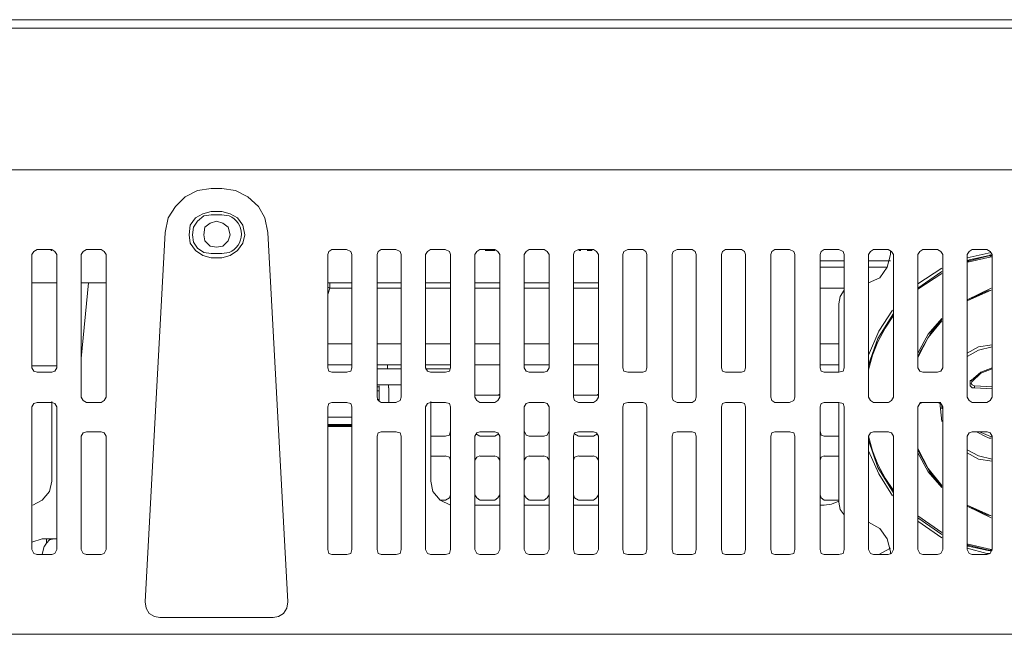
# Model space of a CAD drawing. Units: millimetres. Extents: x 468.3 to 501.7, y 345.7 to 364.5.
# Drawn here: x 479 to 479.8, y 346.4 to 346.9 of the extents above; entities that cross this region are included whole.
import ezdxf

# ---------------------------------------------------------------- set-up
doc = ezdxf.new("R2010")
doc.units = ezdxf.units.MM
doc.layers.add('Dahua', color=7, linetype='Continuous')

# ---------------------------------------------------------------- blocks, each defined once
blk = doc.blocks.new('LM55-F410_d')
at = {"lineweight": 0}
for points in [[(475.3632, 346.90906), (481.26903, 346.90906)], [(481.2657, 346.9024), (475.36653, 346.9024)], [(481.20407, 346.7899), (478.4499, 346.7899)], [(479.13237, 346.77492), (479.12154, 346.77326), (479.11154, 346.76826), (479.10404, 346.76076), (479.0982, 346.75159), (479.0957, 346.73992)], [(479.1324, 346.7749), (479.14074, 346.7749)], [(479.17737, 346.73992), (479.17487, 346.75159), (479.16987, 346.76076), (479.16154, 346.76826), (479.15154, 346.77326), (479.1407, 346.77492)], [(479.13237, 346.75659), (479.1257, 346.75492), (479.11987, 346.75159), (479.1157, 346.74576), (479.11487, 346.73826), (479.1157, 346.73159), (479.11987, 346.72576), (479.1257, 346.72159), (479.13237, 346.71992)], [(479.13237, 346.75409), (479.12654, 346.75326), (479.12154, 346.74909), (479.1182, 346.74409), (479.11737, 346.73826), (479.1182, 346.73242), (479.12154, 346.72742), (479.12654, 346.72409), (479.13237, 346.72326)], [(479.14074, 346.75657), (479.1324, 346.75657)], [(479.1324, 346.75407), (479.14074, 346.75407)], [(479.1407, 346.71992), (479.14737, 346.72159), (479.1532, 346.72576), (479.15737, 346.73159), (479.15904, 346.73825), (479.15737, 346.74575), (479.1532, 346.75159), (479.14737, 346.75492), (479.1407, 346.75659)], [(479.14737, 346.73826), (479.1457, 346.74409), (479.14154, 346.74742), (479.13654, 346.74909), (479.13154, 346.74742), (479.12737, 346.74409), (479.12654, 346.73826), (479.12737, 346.73326), (479.13154, 346.72909), (479.13654, 346.72826), (479.14154, 346.72909), (479.1457, 346.73326), (479.14737, 346.73826)], [(479.07986, 346.44658), (479.09569, 346.73991)], [(479.17741, 346.73991), (479.19325, 346.44658)], [(478.99405, 346.72659), (478.99155, 346.72492), (478.98988, 346.72242)], [(478.99403, 346.72657), (479.0057, 346.72657)], [(479.00988, 346.72242), (479.00821, 346.72492), (479.00571, 346.72659)], [(479.03322, 346.72659), (479.03072, 346.72492), (479.02905, 346.72242)], [(479.0332, 346.72657), (479.04487, 346.72657)], [(479.04905, 346.72242), (479.04738, 346.72492), (479.04488, 346.72659)], [(479.2282, 346.72659), (479.2257, 346.72492), (479.22486, 346.72242)], [(479.2282, 346.72657), (479.23987, 346.72657)], [(479.24403, 346.72242), (479.2432, 346.72492), (479.23986, 346.72659)], [(479.26737, 346.72659), (479.26487, 346.72492), (479.26404, 346.72242)], [(479.26737, 346.72657), (479.27903, 346.72657)], [(479.2832, 346.72242), (479.28237, 346.72492), (479.27903, 346.72659)], [(479.30653, 346.72659), (479.30403, 346.72492), (479.30237, 346.72242)], [(479.30654, 346.72657), (479.3182, 346.72657)], [(479.32236, 346.72242), (479.32153, 346.72492), (479.3182, 346.72659)], [(479.34571, 346.72659), (479.34321, 346.72492), (479.34154, 346.72242)], [(479.3457, 346.72657), (479.35737, 346.72657)], [(479.36154, 346.72242), (479.35988, 346.72492), (479.35738, 346.72659)], [(479.38487, 346.72659), (479.38237, 346.72492), (479.38071, 346.72242)], [(479.38487, 346.72657), (479.39654, 346.72657)], [(479.40071, 346.72242), (479.39904, 346.72492), (479.39654, 346.72659)], [(479.42404, 346.72659), (479.42071, 346.72492), (479.41987, 346.72242)], [(479.42404, 346.72657), (479.43571, 346.72657)], [(479.43987, 346.72242), (479.4382, 346.72492), (479.4357, 346.72659)], [(479.4632, 346.72659), (479.45987, 346.72492), (479.45904, 346.72242)], [(479.46321, 346.72657), (479.47487, 346.72657)], [(479.4782, 346.72242), (479.47737, 346.72492), (479.47487, 346.72659)], [(479.50237, 346.72659), (479.49904, 346.72492), (479.4982, 346.72242)], [(479.50237, 346.72657), (479.51404, 346.72657)], [(479.51737, 346.72242), (479.51654, 346.72492), (479.51404, 346.72659)], [(479.5407, 346.72659), (479.5382, 346.72492), (479.53737, 346.72242)], [(479.54071, 346.72657), (479.55321, 346.72657)], [(479.55654, 346.72242), (479.5557, 346.72492), (479.5532, 346.72659)], [(479.57988, 346.72659), (479.57738, 346.72492), (479.57655, 346.72242)], [(479.57988, 346.72657), (479.59154, 346.72657)], [(479.59571, 346.72243), (479.59488, 346.72493), (479.59155, 346.72659)], [(479.61905, 346.72659), (479.61655, 346.72492), (479.61571, 346.72242)], [(479.61904, 346.72657), (479.63071, 346.72657)], [(479.63488, 346.72243), (479.63404, 346.72493), (479.63071, 346.72659)], [(479.65822, 346.72659), (479.65572, 346.72492), (479.65405, 346.72242)], [(479.65821, 346.72657), (479.66988, 346.72657)], [(479.67405, 346.72243), (479.67238, 346.72493), (479.66988, 346.72659)], [(479.69737, 346.72659), (479.69487, 346.72492), (479.6932, 346.72242)], [(479.69738, 346.72657), (479.70904, 346.72657)], [(479.7132, 346.72242), (479.71153, 346.72492), (479.70903, 346.72659)], [(479.73654, 346.72659), (479.73404, 346.72492), (479.73237, 346.72242)], [(479.73655, 346.72657), (479.74821, 346.72657)], [(479.75237, 346.72242), (479.7507, 346.72492), (479.7482, 346.72659)], [(478.98986, 346.63241), (478.98986, 346.72241)], [(479.00574, 346.72573), (479.0049, 346.72573)], [(479.00986, 346.72241), (479.00986, 346.63241)], [(479.02903, 346.60908), (479.02903, 346.72241)], [(479.04903, 346.72241), (479.04903, 346.60908)], [(479.14075, 346.72323), (479.13242, 346.72323)], [(479.13242, 346.7199), (479.14075, 346.7199)], [(479.22492, 346.63241), (479.22492, 346.72241)], [(479.24408, 346.72241), (479.24408, 346.63241)], [(479.26408, 346.60907), (479.26408, 346.72241)], [(479.28325, 346.72241), (479.28325, 346.60907)], [(479.30242, 346.63241), (479.30242, 346.72241)], [(479.32242, 346.72241), (479.32242, 346.63241)], [(479.34158, 346.60908), (479.34158, 346.72241)], [(479.35741, 346.72573), (479.34991, 346.72573)], [(479.36158, 346.72241), (479.36158, 346.60908)], [(479.38074, 346.63241), (479.38074, 346.72241)], [(479.40072, 346.7224), (479.40072, 346.6324)], [(479.41989, 346.60906), (479.41989, 346.7224)], [(479.42574, 346.72573), (479.42407, 346.72573)], [(479.4349, 346.72573), (479.43074, 346.72573)], [(479.43988, 346.7224), (479.43988, 346.60906)], [(479.45905, 346.6324), (479.45905, 346.7224)], [(479.47821, 346.7224), (479.47821, 346.6324)], [(479.49821, 346.60906), (479.49821, 346.7224)], [(479.51738, 346.7224), (479.51738, 346.60906)], [(479.53738, 346.6324), (479.53738, 346.7224)], [(479.55654, 346.7224), (479.55654, 346.6324)], [(479.57654, 346.60906), (479.57654, 346.7224)], [(479.59571, 346.7224), (479.59571, 346.60906)], [(479.61571, 346.6324), (479.61571, 346.7224)], [(479.63487, 346.7224), (479.63487, 346.6324)], [(479.65404, 346.60906), (479.65404, 346.7224)], [(479.65405, 346.69993), (479.66322, 346.70409), (479.66905, 346.71243), (479.67155, 346.72243)], [(479.67154, 346.72573), (479.67154, 346.7224)], [(479.67404, 346.7224), (479.67404, 346.60906)], [(479.6932, 346.6324), (479.6932, 346.7224)], [(479.7132, 346.7224), (479.7132, 346.6324)], [(479.75154, 346.72409), (479.73237, 346.71992)], [(479.73237, 346.60906), (479.73237, 346.7224)], [(479.73237, 346.71743), (479.73404, 346.71826), (479.74987, 346.72159)], [(479.75153, 346.72076), (479.73403, 346.71659), (479.73237, 346.71659)], [(479.7507, 346.72159), (479.73404, 346.71742)], [(479.75238, 346.72075), (479.75155, 346.72075), (479.75071, 346.72075), (479.75071, 346.72159), (479.74988, 346.72159)], [(479.75067, 346.72156), (479.75067, 346.7224)], [(479.75237, 346.72242), (479.7507, 346.72159)], [(479.75237, 346.72159), (479.75071, 346.72159)], [(479.75072, 346.72159), (479.75072, 346.72242)], [(479.75238, 346.72076), (479.75155, 346.72076)], [(479.75236, 346.7224), (479.75236, 346.60906)], [(479.61575, 346.7174), (479.63492, 346.7174)], [(479.63492, 346.7124), (479.61575, 346.7124)], [(479.65408, 346.7174), (479.67158, 346.7174)], [(479.66908, 346.7124), (479.65408, 346.7124)], [(479.71237, 346.71159), (479.6932, 346.69909)], [(479.73404, 346.71743), (479.73237, 346.71743)], [(479.71237, 346.70743), (479.6932, 346.69493)], [(478.9899, 346.6999), (479.0099, 346.6999)], [(479.03486, 346.69991), (479.02902, 346.63991)], [(479.02906, 346.6999), (479.04906, 346.6999)], [(479.22486, 346.69075), (479.22652, 346.69575)], [(479.22654, 346.69575), (479.22487, 346.69659)], [(479.2249, 346.6999), (479.24407, 346.6999)], [(479.24404, 346.69573), (479.22654, 346.69573)], [(479.22658, 346.69991), (479.22658, 346.69574)], [(479.28321, 346.69573), (479.26404, 346.69573)], [(479.26407, 346.6999), (479.28323, 346.6999)], [(479.32237, 346.69573), (479.30238, 346.69573)], [(479.3024, 346.6999), (479.3224, 346.6999)], [(479.36154, 346.69573), (479.34154, 346.69573)], [(479.34157, 346.6999), (479.36157, 346.6999)], [(479.40071, 346.69573), (479.38071, 346.69573)], [(479.38073, 346.6999), (479.40073, 346.6999)], [(479.43988, 346.69573), (479.41988, 346.69573)], [(479.4199, 346.6999), (479.4399, 346.6999)], [(479.63488, 346.69573), (479.61571, 346.69573)], [(479.75153, 346.69576), (479.73237, 346.68659)], [(479.63489, 346.69409), (479.63155, 346.68909), (479.63072, 346.68326)], [(479.73903, 346.68909), (479.73237, 346.68576), (479.75153, 346.69409)], [(479.7482, 346.69326), (479.75153, 346.69409), (479.73237, 346.68576)], [(479.74821, 346.69325), (479.73904, 346.68909)], [(479.63071, 346.62906), (479.63071, 346.68323)], [(479.6732, 346.67826), (479.66237, 346.66159), (479.65403, 346.64243)], [(479.67405, 346.67576), (479.66155, 346.65576), (479.65405, 346.63409)], [(479.67405, 346.67575), (479.66155, 346.65575), (479.65405, 346.63492)], [(479.67405, 346.67409), (479.66738, 346.66409), (479.66155, 346.65325), (479.65738, 346.64242), (479.65405, 346.63075)], [(479.71238, 346.67159), (479.70155, 346.65909), (479.69321, 346.64409)], [(479.69321, 346.64159), (479.70155, 346.65659), (479.71238, 346.67075)], [(479.71238, 346.66992), (479.70155, 346.65659), (479.69321, 346.64076)], [(479.69487, 346.64492), (479.7032, 346.65909), (479.7057, 346.66326), (479.71237, 346.66992)], [(479.22485, 346.65157), (479.24402, 346.65157)], [(479.26402, 346.65157), (479.28319, 346.65157)], [(479.30236, 346.65157), (479.32235, 346.65157)], [(479.34152, 346.65157), (479.36152, 346.65157)], [(479.38069, 346.65157), (479.40069, 346.65157)], [(479.41986, 346.65157), (479.43986, 346.65157)], [(479.61569, 346.65157), (479.63069, 346.65157)], [(479.75238, 346.65076), (479.74154, 346.64909), (479.73238, 346.64409)], [(479.75238, 346.64909), (479.74155, 346.64659), (479.73238, 346.64159)], [(479.69488, 346.64492), (479.69321, 346.64075)], [(478.98987, 346.63407), (479.00987, 346.63407)], [(478.98988, 346.63242), (478.99155, 346.62992), (478.99405, 346.62909)], [(479.00571, 346.62909), (479.00822, 346.62992), (479.00988, 346.63242)], [(479.24403, 346.6349), (479.22486, 346.6349)], [(479.22487, 346.63242), (479.22571, 346.62992), (479.2282, 346.62909)], [(479.23987, 346.62909), (479.24321, 346.62992), (479.24404, 346.63242)], [(479.2832, 346.6349), (479.26403, 346.6349)], [(479.26408, 346.63158), (479.26408, 346.63491)], [(479.27242, 346.63491), (479.27242, 346.63158)], [(479.32236, 346.6349), (479.30237, 346.6349)], [(479.30238, 346.63242), (479.30404, 346.62992), (479.30654, 346.62909)], [(479.31821, 346.62909), (479.32154, 346.62992), (479.32237, 346.63242)], [(479.36153, 346.6349), (479.34153, 346.6349)], [(479.4007, 346.6349), (479.3807, 346.6349)], [(479.38071, 346.63242), (479.38237, 346.62992), (479.38487, 346.62909)], [(479.39654, 346.62909), (479.39904, 346.62993), (479.40071, 346.63242)], [(479.43987, 346.6349), (479.41987, 346.6349)], [(479.45904, 346.63242), (479.45987, 346.62992), (479.46321, 346.62909)], [(479.47487, 346.62909), (479.47737, 346.62993), (479.4782, 346.63242)], [(479.53737, 346.63242), (479.53821, 346.62992), (479.5407, 346.62909)], [(479.5532, 346.62909), (479.5557, 346.62993), (479.55654, 346.63242)], [(479.6307, 346.6349), (479.6157, 346.6349)], [(479.61572, 346.63242), (479.61655, 346.62992), (479.61905, 346.62909)], [(479.63072, 346.62909), (479.63405, 346.62993), (479.63489, 346.63242)], [(479.69321, 346.63242), (479.69488, 346.62992), (479.69738, 346.62909)], [(479.70905, 346.62909), (479.71155, 346.62993), (479.71321, 346.63242)], [(479.73572, 346.62242), (479.74322, 346.62909), (479.75238, 346.63242)], [(479.00572, 346.62907), (478.99406, 346.62907)], [(479.23989, 346.62907), (479.22823, 346.62907)], [(479.26404, 346.63157), (479.28321, 346.63157)], [(479.32237, 346.63157), (479.30238, 346.63157)], [(479.31822, 346.62907), (479.30656, 346.62907)], [(479.39656, 346.62907), (479.38489, 346.62907)], [(479.47489, 346.62907), (479.46322, 346.62907)], [(479.55322, 346.62907), (479.54072, 346.62907)], [(479.63072, 346.62907), (479.61905, 346.62907)], [(479.70905, 346.62907), (479.69739, 346.62907)], [(479.75237, 346.63159), (479.74321, 346.62826), (479.73654, 346.62159)], [(479.2832, 346.61907), (479.26404, 346.61907)], [(479.2657, 346.61741), (479.26404, 346.61741)], [(479.26575, 346.61824), (479.26575, 346.60574)], [(479.27321, 346.61659), (479.27321, 346.61909)], [(479.27325, 346.61658), (479.27325, 346.60491)], [(479.73571, 346.62242), (479.73488, 346.62242), (479.73488, 346.62159)], [(479.73821, 346.61659), (479.73655, 346.61659), (479.73488, 346.61826), (479.73488, 346.62159)], [(479.73651, 346.62156), (479.73567, 346.6224)], [(479.73655, 346.62159), (479.73571, 346.61993), (479.73655, 346.61909), (479.73821, 346.61826)], [(479.73817, 346.61823), (479.73817, 346.61656)], [(479.75239, 346.6174), (479.73822, 346.61823)], [(479.75239, 346.61573), (479.73822, 346.61657)], [(479.02905, 346.60909), (479.03071, 346.60659), (479.03321, 346.60492)], [(479.04488, 346.60492), (479.04738, 346.60659), (479.04905, 346.60909)], [(479.26404, 346.61407), (479.2657, 346.61407)], [(479.26404, 346.60909), (479.26488, 346.60659), (479.26738, 346.60492)], [(479.27904, 346.60492), (479.28238, 346.60659), (479.28321, 346.60909)], [(479.36153, 346.61074), (479.34153, 346.61074)], [(479.34154, 346.60909), (479.34321, 346.60659), (479.34571, 346.60492)], [(479.35738, 346.60492), (479.35988, 346.60659), (479.36154, 346.60909)], [(479.36155, 346.60993), (479.36071, 346.61159)], [(479.43986, 346.61074), (479.41986, 346.61074)], [(479.41988, 346.60909), (479.42071, 346.60659), (479.42404, 346.60492)], [(479.43571, 346.60492), (479.43821, 346.60659), (479.43987, 346.60909)], [(479.43988, 346.60993), (479.43904, 346.61159)], [(479.49821, 346.60909), (479.49904, 346.60659), (479.50237, 346.60492)], [(479.51404, 346.60492), (479.51654, 346.60659), (479.51737, 346.60909)], [(479.57655, 346.60909), (479.57739, 346.60659), (479.57989, 346.60492)], [(479.59155, 346.60492), (479.59489, 346.60659), (479.59572, 346.60909)], [(479.65405, 346.60909), (479.65572, 346.60659), (479.65822, 346.60492)], [(479.66989, 346.60492), (479.67239, 346.60659), (479.67405, 346.60909)], [(479.73238, 346.60909), (479.73405, 346.60659), (479.73655, 346.60492)], [(479.74821, 346.60492), (479.75071, 346.60659), (479.75237, 346.60909)], [(478.98986, 346.48825), (478.98986, 346.60158)], [(478.99406, 346.60492), (478.99156, 346.60409), (478.9899, 346.60159)], [(478.99405, 346.60491), (479.00572, 346.60491)], [(479.00569, 346.60574), (479.00569, 346.54241)], [(479.0099, 346.60159), (479.00823, 346.60409), (479.00573, 346.60492)], [(479.00986, 346.60158), (479.00986, 346.48824)], [(479.04489, 346.60491), (479.03322, 346.60491)], [(479.2282, 346.60492), (479.2257, 346.60409), (479.22487, 346.60159)], [(479.22492, 346.48824), (479.22492, 346.60158)], [(479.22822, 346.60491), (479.23989, 346.60491)], [(479.24404, 346.60159), (479.2432, 346.60409), (479.23987, 346.60492)], [(479.24408, 346.60157), (479.24408, 346.48824)], [(479.26569, 346.60741), (479.26403, 346.60741)], [(479.27905, 346.60491), (479.26739, 346.60491)], [(479.30654, 346.60492), (479.30404, 346.60409), (479.30237, 346.60159)], [(479.30242, 346.48824), (479.30242, 346.60158)], [(479.30655, 346.60491), (479.31822, 346.60491)], [(479.30658, 346.54241), (479.30658, 346.60574)], [(479.32237, 346.60159), (479.32154, 346.60409), (479.3182, 346.60492)], [(479.32242, 346.60158), (479.32242, 346.48824)], [(479.35739, 346.60491), (479.34572, 346.60491)], [(479.38488, 346.60492), (479.38238, 346.60409), (479.38071, 346.60159)], [(479.38074, 346.48824), (479.38074, 346.60158)], [(479.38489, 346.60491), (479.39655, 346.60491)], [(479.40071, 346.60159), (479.39904, 346.60409), (479.39654, 346.60492)], [(479.40072, 346.60156), (479.40072, 346.48823)], [(479.43572, 346.60491), (479.42405, 346.60491)], [(479.46321, 346.60492), (479.45988, 346.60409), (479.45904, 346.60159)], [(479.45905, 346.48823), (479.45905, 346.60156)], [(479.46322, 346.60491), (479.47488, 346.60491)], [(479.47821, 346.60159), (479.47738, 346.60409), (479.47488, 346.60492)], [(479.47821, 346.60156), (479.47821, 346.48823)], [(479.51405, 346.60491), (479.50238, 346.60491)], [(479.54071, 346.60492), (479.53821, 346.60409), (479.53737, 346.60159)], [(479.53738, 346.48823), (479.53738, 346.60156)], [(479.54072, 346.60491), (479.55322, 346.60491)], [(479.55654, 346.60159), (479.55571, 346.60409), (479.55321, 346.60492)], [(479.55654, 346.60156), (479.55654, 346.48823)], [(479.59155, 346.60491), (479.57988, 346.60491)], [(479.61571, 346.48823), (479.61571, 346.60156)], [(479.61905, 346.60492), (479.61655, 346.60409), (479.61572, 346.60159)], [(479.61905, 346.60491), (479.63072, 346.60491)], [(479.63071, 346.52573), (479.63071, 346.6049)], [(479.63489, 346.60159), (479.63405, 346.60409), (479.63072, 346.60492)], [(479.63487, 346.60156), (479.63487, 346.48823)], [(479.66988, 346.60491), (479.65822, 346.60491)], [(479.6932, 346.48823), (479.6932, 346.60156)], [(479.69738, 346.60492), (479.69488, 346.60409), (479.69321, 346.60159)], [(479.69487, 346.60491), (479.71154, 346.60491)], [(479.69738, 346.60491), (479.70905, 346.60491)], [(479.71321, 346.60159), (479.71154, 346.60409), (479.70904, 346.60492)], [(479.71071, 346.60492), (479.71238, 346.58993)], [(479.71238, 346.59992), (479.71238, 346.60326)], [(479.7132, 346.60156), (479.7132, 346.48823)], [(479.74821, 346.60491), (479.73655, 346.60491)], [(479.22488, 346.59324), (479.24405, 346.59324)], [(479.24405, 346.58741), (479.22488, 346.58741)], [(479.24405, 346.58657), (479.22488, 346.58657)], [(479.24405, 346.58574), (479.22488, 346.58574)], [(479.02903, 346.48825), (479.02903, 346.57825)], [(479.03323, 346.58159), (479.03073, 346.58075), (479.02906, 346.57825)], [(479.03324, 346.58157), (479.04491, 346.58157)], [(479.04906, 346.57825), (479.0474, 346.58075), (479.0449, 346.58159)], [(479.04903, 346.57825), (479.04903, 346.48825)], [(479.26738, 346.58159), (479.26487, 346.58075), (479.26404, 346.57826)], [(479.26408, 346.48824), (479.26408, 346.57824)], [(479.26741, 346.58157), (479.27908, 346.58157)], [(479.28321, 346.57826), (479.28237, 346.58076), (479.27904, 346.58159)], [(479.28325, 346.57824), (479.28325, 346.48824)], [(479.30657, 346.57824), (479.31824, 346.57824)], [(479.3182, 346.57826), (479.32153, 346.57909), (479.32237, 346.58242)], [(479.3457, 346.58159), (479.3432, 346.58076), (479.34153, 346.57826)], [(479.34158, 346.48824), (479.34158, 346.57824)], [(479.34236, 346.57992), (479.3457, 346.57826)], [(479.34574, 346.58157), (479.35741, 346.58157)], [(479.34574, 346.57824), (479.3574, 346.57824)], [(479.36153, 346.57826), (479.35987, 346.58076), (479.35737, 346.58159)], [(479.35737, 346.57826), (479.3607, 346.57992)], [(479.36158, 346.57824), (479.36158, 346.48824)], [(479.3807, 346.58242), (479.38236, 346.57909), (479.38486, 346.57826)], [(479.38491, 346.57824), (479.39657, 346.57824)], [(479.39653, 346.57826), (479.39903, 346.57909), (479.4007, 346.58242)], [(479.42404, 346.58159), (479.4207, 346.58076), (479.41987, 346.57826)], [(479.41989, 346.48823), (479.41989, 346.57823)], [(479.4207, 346.57992), (479.42403, 346.57826)], [(479.42407, 346.58157), (479.43574, 346.58157)], [(479.42407, 346.57824), (479.43574, 346.57824)], [(479.43987, 346.57826), (479.4382, 346.58076), (479.4357, 346.58159)], [(479.4357, 346.57826), (479.43903, 346.57992)], [(479.43988, 346.57823), (479.43988, 346.48823)], [(479.50237, 346.58159), (479.49904, 346.58075), (479.4982, 346.57826)], [(479.49821, 346.48823), (479.49821, 346.57823)], [(479.5024, 346.58157), (479.51407, 346.58157)], [(479.51737, 346.57826), (479.51654, 346.58076), (479.51404, 346.58159)], [(479.51738, 346.57823), (479.51738, 346.48823)], [(479.57654, 346.48823), (479.57654, 346.57823)], [(479.57988, 346.58159), (479.57738, 346.58076), (479.57655, 346.57826)], [(479.57991, 346.58157), (479.59157, 346.58157)], [(479.59571, 346.57826), (479.59488, 346.58076), (479.59155, 346.58159)], [(479.59571, 346.57823), (479.59571, 346.48823)], [(479.61571, 346.58243), (479.61655, 346.57909), (479.61905, 346.57826)], [(479.61907, 346.57824), (479.63074, 346.57824)], [(479.65404, 346.48823), (479.65404, 346.57823)], [(479.65822, 346.58159), (479.65572, 346.58076), (479.65405, 346.57826)], [(479.65405, 346.57825), (479.65738, 346.56659), (479.66155, 346.55575), (479.66738, 346.54492), (479.67405, 346.53492)], [(479.65824, 346.58157), (479.6699, 346.58157)], [(479.67405, 346.57826), (479.67238, 346.58076), (479.66988, 346.58159)], [(479.67404, 346.57823), (479.67404, 346.48823)], [(479.73237, 346.48823), (479.73237, 346.57823)], [(479.73655, 346.58159), (479.73405, 346.58076), (479.73239, 346.57826)], [(479.73657, 346.58157), (479.74824, 346.58157)], [(479.73988, 346.58159), (479.74154, 346.58076)], [(479.74154, 346.58076), (479.74654, 346.57826), (479.74988, 346.57659)], [(479.74237, 346.58159), (479.75237, 346.57742)], [(479.75238, 346.57826), (479.75072, 346.58076), (479.74822, 346.58159)], [(479.75236, 346.57823), (479.75236, 346.48823)], [(479.65405, 346.57492), (479.66155, 346.55325), (479.67405, 346.53326)], [(479.65405, 346.57492), (479.66155, 346.55325), (479.67405, 346.53325)], [(479.74988, 346.57659), (479.75155, 346.57659)], [(479.31822, 346.56241), (479.30656, 346.56241)], [(479.32237, 346.55909), (479.32153, 346.56159), (479.3182, 346.56242)], [(479.3457, 346.56242), (479.3432, 346.56159), (479.34153, 346.55909)], [(479.35739, 346.56241), (479.34573, 346.56241)], [(479.36153, 346.55909), (479.35986, 346.56159), (479.35736, 346.56242)], [(479.38486, 346.56242), (479.38236, 346.56159), (479.3807, 346.55909)], [(479.39656, 346.56241), (479.38489, 346.56241)], [(479.4007, 346.55909), (479.39903, 346.56159), (479.39653, 346.56242)], [(479.42403, 346.56242), (479.4207, 346.56159), (479.41987, 346.55909)], [(479.43573, 346.56241), (479.42406, 346.56241)], [(479.43986, 346.55909), (479.4382, 346.56159), (479.4357, 346.56242)], [(479.61905, 346.56243), (479.61655, 346.56159), (479.61571, 346.55909)], [(479.63073, 346.56241), (479.61906, 346.56241)], [(479.65404, 346.56659), (479.66237, 346.54826), (479.6732, 346.53076)], [(479.6932, 346.56826), (479.69486, 346.56409)], [(479.69321, 346.56826), (479.70155, 346.55242), (479.71238, 346.53909)], [(479.71238, 346.53825), (479.70155, 346.55242), (479.69321, 346.56742)], [(479.69321, 346.56492), (479.70155, 346.54992), (479.71238, 346.53742)], [(479.69487, 346.56409), (479.70237, 346.55076), (479.7057, 346.54576)], [(479.73238, 346.56742), (479.74155, 346.56242), (479.75238, 346.55992)], [(479.73238, 346.56492), (479.74155, 346.55992), (479.75238, 346.55826)], [(478.99073, 346.52325), (478.99823, 346.52742), (479.00407, 346.53409), (479.00573, 346.54242)], [(479.30657, 346.54242), (479.30823, 346.53409), (479.31407, 346.52742), (479.3224, 346.52325)], [(479.7057, 346.54576), (479.71236, 346.53909)], [(479.31824, 346.52742), (479.32157, 346.52909), (479.32241, 346.53159)], [(479.34154, 346.53159), (479.3432, 346.52909), (479.3457, 346.52742)], [(479.35737, 346.52742), (479.35987, 346.52909), (479.36154, 346.53159)], [(479.3807, 346.53159), (479.38237, 346.52909), (479.38487, 346.52742)], [(479.39654, 346.52742), (479.39904, 346.52909), (479.4007, 346.53159)], [(479.41987, 346.53159), (479.42071, 346.52909), (479.42404, 346.52742)], [(479.4357, 346.52742), (479.4382, 346.52909), (479.43987, 346.53159)], [(479.61571, 346.53159), (479.61655, 346.52909), (479.61905, 346.52743)], [(479.31407, 346.52741), (479.31824, 346.52741)], [(479.36158, 346.52324), (479.34158, 346.52324)], [(479.34574, 346.52741), (479.3574, 346.52741)], [(479.40075, 346.52324), (479.38075, 346.52324)], [(479.38491, 346.52741), (479.39657, 346.52741)], [(479.43992, 346.52324), (479.41992, 346.52324)], [(479.42407, 346.52741), (479.43574, 346.52741)], [(479.61908, 346.52324), (479.61575, 346.52324)], [(479.61905, 346.52326), (479.62488, 346.52409), (479.63072, 346.52659)], [(479.61907, 346.52741), (479.63074, 346.52741)], [(479.63071, 346.52576), (479.63155, 346.51992), (479.63488, 346.51576)], [(479.73237, 346.52326), (479.75153, 346.51492)], [(479.73903, 346.51992), (479.73237, 346.52326), (479.75154, 346.51492)], [(479.6932, 346.51492), (479.71237, 346.50159)], [(479.73237, 346.52243), (479.75153, 346.51326)], [(479.73903, 346.51992), (479.7482, 346.51576)], [(479.7482, 346.51576), (479.75153, 346.51492)], [(479.67155, 346.48659), (479.66905, 346.49659), (479.66321, 346.50492), (479.65405, 346.50992)], [(479.6932, 346.51326), (479.71237, 346.49993)], [(479.6932, 346.51326), (479.71237, 346.49993)], [(479.6932, 346.51076), (479.71237, 346.49742)], [(478.99823, 346.49659), (478.9899, 346.49409)], [(478.99824, 346.49658), (479.00991, 346.49658)], [(479.0074, 346.49659), (479.00407, 346.49575), (479.00157, 346.49325), (478.9999, 346.49075)], [(479.00153, 346.49658), (479.00153, 346.49325)], [(479.73237, 346.49242), (479.7332, 346.49242)], [(479.75154, 346.48659), (479.7507, 346.48742), (479.7332, 346.49159), (479.73237, 346.49159), (479.7332, 346.49076), (479.74903, 346.48742), (479.74987, 346.48742)], [(479.7332, 346.49243), (479.75153, 346.48826)], [(478.9899, 346.48825), (478.99157, 346.48492), (478.99407, 346.48408)], [(479.0057, 346.48408), (478.99403, 346.48408)], [(478.99986, 346.49074), (478.99819, 346.48408)], [(479.00573, 346.48409), (479.00824, 346.48492), (479.0099, 346.48825)], [(479.02907, 346.48825), (479.03073, 346.48492), (479.03323, 346.48408)], [(479.04487, 346.48408), (479.0332, 346.48408)], [(479.0449, 346.48409), (479.0474, 346.48492), (479.04907, 346.48825)], [(479.2249, 346.48825), (479.22573, 346.48492), (479.22823, 346.48408)], [(479.23987, 346.48408), (479.2282, 346.48408)], [(479.2399, 346.48409), (479.24323, 346.48492), (479.24407, 346.48825)], [(479.26407, 346.48825), (479.2649, 346.48492), (479.2674, 346.48408)], [(479.27904, 346.48408), (479.26737, 346.48408)], [(479.27907, 346.48409), (479.2824, 346.48492), (479.28323, 346.48825)], [(479.3024, 346.48825), (479.30407, 346.48492), (479.30657, 346.48408)], [(479.3182, 346.48408), (479.30654, 346.48408)], [(479.31823, 346.48409), (479.32156, 346.48492), (479.3224, 346.48825)], [(479.34154, 346.48826), (479.3432, 346.48492), (479.3457, 346.48409)], [(479.35737, 346.48408), (479.3457, 346.48408)], [(479.35737, 346.48409), (479.35987, 346.48493), (479.36154, 346.48826)], [(479.3807, 346.48826), (479.38237, 346.48492), (479.38487, 346.48409)], [(479.39654, 346.48408), (479.38487, 346.48408)], [(479.39653, 346.48409), (479.39903, 346.48493), (479.4007, 346.48826)], [(479.41987, 346.48826), (479.4207, 346.48492), (479.42403, 346.48409)], [(479.4357, 346.48408), (479.42403, 346.48408)], [(479.4357, 346.48409), (479.4382, 346.48493), (479.43986, 346.48826)], [(479.45904, 346.48826), (479.45987, 346.48492), (479.4632, 346.48409)], [(479.47487, 346.48408), (479.4632, 346.48408)], [(479.47487, 346.48409), (479.47737, 346.48492), (479.4782, 346.48826)], [(479.4982, 346.48826), (479.49903, 346.48492), (479.50237, 346.48409)], [(479.51404, 346.48408), (479.50237, 346.48408)], [(479.51403, 346.48409), (479.51653, 346.48492), (479.51737, 346.48826)], [(479.53736, 346.48826), (479.5382, 346.48492), (479.5407, 346.48409)], [(479.5532, 346.48408), (479.5407, 346.48408)], [(479.5532, 346.48409), (479.5557, 346.48492), (479.55653, 346.48826)], [(479.57655, 346.48826), (479.57738, 346.48493), (479.57988, 346.48409)], [(479.59154, 346.48408), (479.57987, 346.48408)], [(479.59155, 346.48409), (479.59488, 346.48493), (479.59572, 346.48826)], [(479.61572, 346.48826), (479.61655, 346.48493), (479.61905, 346.48409)], [(479.6307, 346.48408), (479.61904, 346.48408)], [(479.63072, 346.48409), (479.63405, 346.48493), (479.63489, 346.48826)], [(479.65405, 346.48826), (479.65572, 346.48493), (479.65822, 346.48409)], [(479.66987, 346.48408), (479.6582, 346.48408)], [(479.67155, 346.48909), (479.66238, 346.48409)], [(479.66988, 346.48409), (479.67238, 346.48493), (479.67405, 346.48826)], [(479.67154, 346.48656), (479.67154, 346.4849)], [(479.69322, 346.48826), (479.69488, 346.48493), (479.69739, 346.48409)], [(479.70904, 346.48408), (479.69737, 346.48408)], [(479.70905, 346.48409), (479.71155, 346.48493), (479.71322, 346.48826)], [(479.73237, 346.48909), (479.74821, 346.48492)], [(479.73238, 346.48826), (479.73405, 346.48493), (479.73655, 346.48409)], [(479.7482, 346.48408), (479.73654, 346.48408)], [(479.7482, 346.48493), (479.7507, 346.48493)], [(479.74821, 346.48409), (479.75071, 346.48493), (479.75238, 346.48826)], [(479.74988, 346.48742), (479.75071, 346.48742)], [(479.7507, 346.4874), (479.7507, 346.48823)], [(479.7507, 346.48742), (479.75237, 346.48742)], [(479.75071, 346.48742), (479.75155, 346.48825)], [(479.75072, 346.48742), (479.75072, 346.48826)], [(479.75154, 346.48825), (479.75237, 346.48825)], [(479.75155, 346.48825), (479.75238, 346.48825)], [(479.09153, 346.43409), (479.08736, 346.43492), (479.0832, 346.43742), (479.0807, 346.44159), (479.07986, 346.44659)], [(479.1932, 346.44659), (479.19236, 346.44159), (479.18986, 346.43742), (479.1857, 346.43492), (479.18153, 346.43409)], [(479.18153, 346.43408), (479.09153, 346.43408)], [(475.65903, 346.42075), (480.97319, 346.42075)]]:
    blk.add_lwpolyline(points, dxfattribs=at)
blk.add_lwpolyline([(479.1407, 346.72326), (479.14654, 346.72409, 0.671918), (479.14654, 346.75326), (479.1407, 346.75409)], format="xyb", dxfattribs=at)
blk.add_lwpolyline([(479.71237, 346.70909), (479.6932, 346.69576)], close=True, dxfattribs=at)

msp = doc.modelspace()

# ---------------------------------------------------------------- block references
at = {"layer": 'Dahua'}
msp.add_blockref('LM55-F410_d', (0, 0), dxfattribs=at)

doc.saveas('drawing.dxf')
